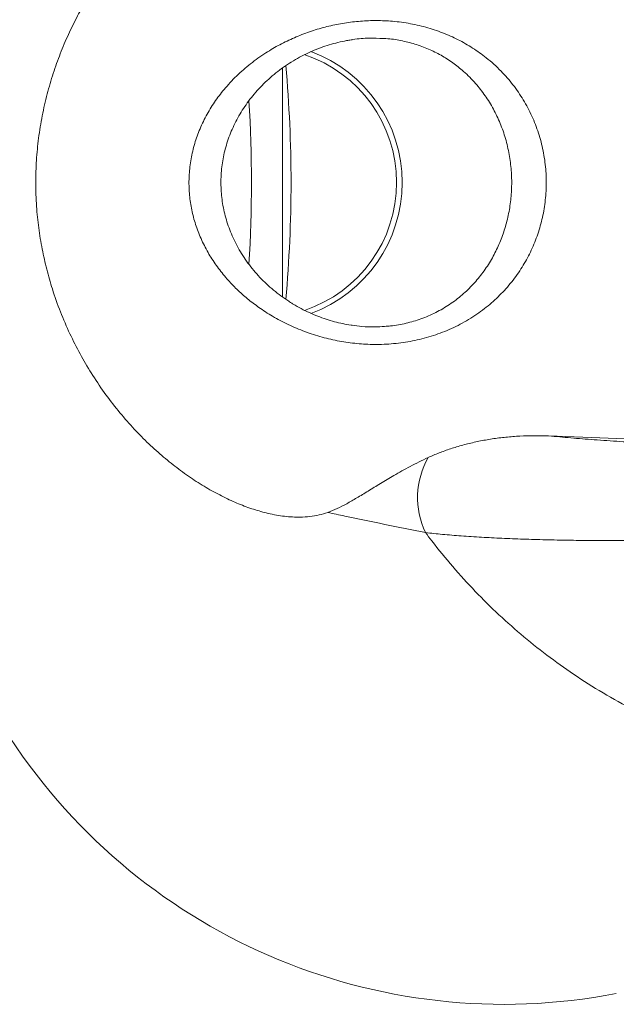
# Model space of a CAD drawing. Units: millimetres. Extents: x -119 to 414, y -38 to 294.
# Drawn here: x -24 to -6, y 134 to 163 of the extents above; entities that cross this region are included whole.
import ezdxf

# ---------------------------------------------------------------- set-up
doc = ezdxf.new("R2010")
doc.units = ezdxf.units.MM

msp = doc.modelspace()

# ---------------------------------------------------------------- linework, layer by layer
at = {"color": 7, "linetype": 'Continuous', "lineweight": 0}
msp.add_line((-16.045, 161.942), (-16.045, 155.122), dxfattribs=at)
at = {"color": 7, "linetype": 'Continuous', "lineweight": 0, "flags": 128}
msp.add_lwpolyline([(-8.105, 150.979), (-1.23, 150.715), (5.594, 150.452)], dxfattribs=at)
at = {"color": 7, "linetype": 'Continuous', "lineweight": 0}
for centre, radius, start, end in [((-16.655, 158.531), 4.016, 288.4331, 71.687), ((-16.635, 158.531), 4.161, 290.2377, 69.738), ((-54.538, 158.531), 38.75, 354.8419, 5.1598), ((-57.196, 158.531), 40.226, 356.5274, 3.4729), ((-9.609, 149.138), 2.404, 150.1578, 205.6388), ((-9.444, 151.656), 17.619, 212.1489, 280.9909)]:
    msp.add_arc(centre, radius, start, end, dxfattribs=at)
for points, knots in [([(-14.691, 148.697), (-14.777, 148.67), (-14.948, 148.615), (-15.225, 148.57), (-15.566, 148.549), (-15.98, 148.572), (-16.447, 148.656), (-16.905, 148.784), (-17.35, 148.948), (-17.804, 149.154), (-18.266, 149.402), (-18.733, 149.693), (-19.194, 150.023), (-19.646, 150.389), (-20.088, 150.79), (-20.523, 151.236), (-20.95, 151.727), (-21.362, 152.266), (-21.741, 152.83), (-22.085, 153.416), (-22.393, 154.023), (-22.672, 154.67), (-22.901, 155.315), (-23.081, 155.942), (-23.218, 156.549), (-23.321, 157.177), (-23.388, 157.841), (-23.412, 158.515), (-23.389, 159.195), (-23.325, 159.86), (-23.217, 160.522), (-23.069, 161.167), (-22.888, 161.785), (-22.675, 162.378), (-22.432, 162.951), (-22.168, 163.488), (-21.888, 163.987), (-21.598, 164.449), (-21.29, 164.891), (-20.965, 165.311), (-20.626, 165.709), (-20.251, 166.108), (-19.84, 166.502), (-19.394, 166.882), (-18.937, 167.228), (-18.472, 167.536), (-18.002, 167.807), (-17.538, 168.033), (-17.083, 168.217), (-16.639, 168.357), (-16.201, 168.455), (-15.772, 168.507), (-15.359, 168.507), (-14.996, 168.461), (-14.784, 168.394), (-14.691, 168.364)], [0, 0, 0, 0, 0.0151663, 0.0303455, 0.0455144, 0.0688544, 0.0921974, 0.1123505, 0.1325211, 0.1526769, 0.1734123, 0.1941639, 0.2148992, 0.2351652, 0.2554464, 0.2757098, 0.2966779, 0.317667, 0.3386281, 0.3578247, 0.3770192, 0.396692, 0.4163616, 0.4325158, 0.4486684, 0.4652675, 0.4818655, 0.4999964, 0.5169485, 0.5339015, 0.5514308, 0.568962, 0.5858906, 0.6028208, 0.6201459, 0.6374727, 0.6536055, 0.6697534, 0.6858897, 0.7024809, 0.7190842, 0.7356778, 0.7559655, 0.7762707, 0.7965608, 0.8174362, 0.8383278, 0.8592028, 0.8795593, 0.8999317, 0.9202848, 0.9413849, 0.9625078, 0.9835999, 1, 1, 1, 1]), ([(-16.703, 154.776), (-16.819, 154.86), (-17.049, 155.026), (-17.369, 155.308), (-17.674, 155.62), (-17.957, 155.966), (-18.213, 156.346), (-18.432, 156.75), (-18.606, 157.17), (-18.732, 157.603), (-18.811, 158.042), (-18.837, 158.432), (-18.828, 158.831), (-18.779, 159.236), (-18.67, 159.695), (-18.51, 160.142), (-18.299, 160.571), (-18.044, 160.978), (-17.734, 161.377), (-17.369, 161.76), (-16.947, 162.119), (-16.512, 162.421), (-16.072, 162.672), (-15.636, 162.877), (-15.183, 163.048), (-14.721, 163.183), (-14.251, 163.28), (-13.777, 163.34), (-13.3, 163.364), (-12.803, 163.348), (-12.29, 163.285), (-11.767, 163.168), (-11.269, 163.004), (-10.801, 162.795), (-10.366, 162.546), (-9.933, 162.237), (-9.528, 161.871), (-9.16, 161.448), (-8.852, 160.999), (-8.596, 160.518), (-8.399, 160.008), (-8.259, 159.479), (-8.182, 158.942), (-8.167, 158.406), (-8.21, 157.879), (-8.309, 157.364), (-8.464, 156.867), (-8.67, 156.394), (-8.928, 155.94), (-9.241, 155.512), (-9.606, 155.116), (-10.02, 154.755), (-10.485, 154.438), (-10.997, 154.17), (-11.533, 153.961), (-12.089, 153.814), (-12.654, 153.726), (-13.213, 153.695), (-13.758, 153.718), (-14.283, 153.785), (-14.804, 153.899), (-15.315, 154.057), (-15.812, 154.261), (-16.279, 154.498), (-16.565, 154.686), (-16.703, 154.776)], [0, 0, 0, 0, 0.013407, 0.026832, 0.040235, 0.054545, 0.068924, 0.083287, 0.097575, 0.111329, 0.125125, 0.138873, 0.14749, 0.162034, 0.176634, 0.191187, 0.20621, 0.22128, 0.236315, 0.253715, 0.271163, 0.288572, 0.303583, 0.318645, 0.333704, 0.34871, 0.363399, 0.378146, 0.392888, 0.407568, 0.424291, 0.441062, 0.457786, 0.473771, 0.489796, 0.505782, 0.524893, 0.542182, 0.559524, 0.576805, 0.593776, 0.61081, 0.627773, 0.64403, 0.660351, 0.676611, 0.692757, 0.70896, 0.725115, 0.742317, 0.759574, 0.776782, 0.795145, 0.813568, 0.831929, 0.849714, 0.867555, 0.88534, 0.901649, 0.918, 0.934315, 0.951016, 0.967755, 0.984459, 1, 1, 1, 1]), ([(-15.801, 154.955), (-15.839, 154.98), (-15.957, 155.055), (-16.147, 155.191), (-16.365, 155.366), (-16.572, 155.554), (-16.766, 155.753), (-16.948, 155.964), (-17.114, 156.183), (-17.265, 156.409), (-17.399, 156.64), (-17.517, 156.875), (-17.618, 157.114), (-17.702, 157.356), (-17.77, 157.598), (-17.821, 157.839), (-17.857, 158.082), (-17.877, 158.325), (-17.883, 158.57), (-17.873, 158.814), (-17.848, 159.056), (-17.808, 159.295), (-17.753, 159.531), (-17.682, 159.766), (-17.596, 160.001), (-17.494, 160.234), (-17.376, 160.463), (-17.243, 160.688), (-17.094, 160.906), (-16.93, 161.119), (-16.751, 161.325), (-16.557, 161.523), (-16.349, 161.71), (-16.13, 161.885), (-15.9, 162.048), (-15.661, 162.196), (-15.415, 162.329), (-15.163, 162.447), (-14.908, 162.549), (-14.65, 162.636), (-14.391, 162.706), (-14.173, 162.755), (-14.041, 162.774), (-13.996, 162.781)], [0, 0, 0, 0, 0.013057, 0.039948, 0.066755, 0.093514, 0.120208, 0.146821, 0.173272, 0.199185, 0.224552, 0.249475, 0.273929, 0.297916, 0.321462, 0.344466, 0.367073, 0.389753, 0.412497, 0.435217, 0.45782, 0.480243, 0.502756, 0.525714, 0.549229, 0.573258, 0.597735, 0.62257, 0.647736, 0.673342, 0.699628, 0.72621, 0.753005, 0.779914, 0.806819, 0.833594, 0.860144, 0.886393, 0.912286, 0.937785, 0.962887, 0.987394, 1, 1, 1, 1]), ([(-13.04, 162.823), (-13.176, 162.829), (-13.477, 162.841), (-13.798, 162.82), (-13.977, 162.784), (-13.994, 162.78)], [0, 0, 0, 0, 0.426997, 0.944503, 1, 1, 1, 1]), ([(-13.967, 154.275), (-13.978, 154.276), (-14.071, 154.288), (-14.247, 154.323), (-14.495, 154.381), (-14.744, 154.456), (-14.993, 154.545), (-15.241, 154.65), (-15.485, 154.771), (-15.671, 154.875), (-15.775, 154.939), (-15.801, 154.955)], [0, 0, 0, 0, 0.015794, 0.142281, 0.26963, 0.401049, 0.535241, 0.672144, 0.81152, 0.953041, 1, 1, 1, 1]), ([(-13.966, 154.277), (-13.87, 154.264), (-13.645, 154.232), (-13.32, 154.218), (-13.095, 154.236), (-13.001, 154.244)], [0, 0, 0, 0, 0.2998744, 0.7061451, 1, 1, 1, 1]), ([(-11.694, 150.334), (-11.588, 150.38), (-11.377, 150.473), (-11.031, 150.597), (-10.665, 150.708), (-10.282, 150.801), (-9.888, 150.876), (-9.482, 150.933), (-9.067, 150.969), (-8.606, 150.99), (-8.285, 150.983), (-8.105, 150.979)], [0, 0, 0, 0, 0.10496, 0.209926, 0.317827, 0.425741, 0.533289, 0.640848, 0.750695, 0.860545, 1, 1, 1, 1]), ([(-8.105, 150.979), (-7.885, 150.959), (-7.446, 150.919), (-6.733, 150.863), (-5.979, 150.81), (-5.168, 150.761), (-4.324, 150.715), (-3.449, 150.674), (-2.568, 150.638), (-1.684, 150.606), (-0.801, 150.578), (0.251, 150.548), (1.47, 150.519), (2.855, 150.491), (4.231, 150.469), (5.14, 150.458), (5.594, 150.452)], [0, 0, 0, 0, 0.053809, 0.107626, 0.16585, 0.224085, 0.286693, 0.349432, 0.412327, 0.475322, 0.538291, 0.601053, 0.700734, 0.800494, 0.90028, 1, 1, 1, 1]), ([(-14.691, 148.697), (-14.599, 148.733), (-14.416, 148.806), (-14.13, 148.954), (-13.825, 149.129), (-13.492, 149.333), (-13.126, 149.559), (-12.712, 149.806), (-12.322, 150.024), (-11.973, 150.203), (-11.787, 150.29), (-11.694, 150.334)], [0, 0, 0, 0, 0.1193135, 0.2387101, 0.3579988, 0.4811342, 0.6044008, 0.7274743, 0.8630693, 0.9315359, 1, 1, 1, 1]), ([(-11.776, 148.097), (-12.184, 148.179), (-13, 148.342), (-13.967, 148.544), (-14.522, 148.661), (-14.691, 148.697)], [0, 0, 0, 0, 0.41001, 0.820163, 1, 1, 1, 1]), ([(14.815, 147.368), (14.661, 147.373), (14.353, 147.383), (13.864, 147.403), (13.28, 147.431), (12.592, 147.468), (11.793, 147.517), (10.969, 147.572), (10.101, 147.632), (9.19, 147.696), (8.238, 147.763), (7.273, 147.827), (6.298, 147.887), (5.221, 147.945), (4.041, 147.99), (2.756, 148.015), (1.462, 148.017), (0.27, 147.999), (-0.819, 147.971), (-1.802, 147.944), (-2.786, 147.917), (-3.766, 147.892), (-4.737, 147.872), (-5.584, 147.862), (-6.308, 147.859), (-6.914, 147.861), (-7.546, 147.868), (-8.198, 147.881), (-8.865, 147.901), (-9.503, 147.927), (-10.124, 147.959), (-10.717, 147.997), (-11.281, 148.043), (-11.611, 148.079), (-11.776, 148.097)], [0, 0, 0, 0, 0.021851, 0.043716, 0.065571, 0.097455, 0.129391, 0.161344, 0.193251, 0.227924, 0.262632, 0.297365, 0.3321, 0.366796, 0.411472, 0.456187, 0.500892, 0.545553, 0.579113, 0.612791, 0.646492, 0.680145, 0.713714, 0.747202, 0.769048, 0.790908, 0.812752, 0.838691, 0.864694, 0.890685, 0.91661, 0.944393, 0.972224, 1, 1, 1, 1]), ([(16.425, 146.428), (16.145, 146.184), (15.585, 145.695), (14.697, 145.02), (13.779, 144.387), (12.833, 143.803), (11.832, 143.248), (10.775, 142.728), (9.662, 142.253), (8.613, 141.871), (7.637, 141.569), (6.739, 141.334), (5.833, 141.14), (4.869, 140.98), (3.845, 140.867), (2.762, 140.816), (1.676, 140.831), (0.592, 140.914), (-0.483, 141.066), (-1.532, 141.285), (-2.551, 141.566), (-3.538, 141.902), (-4.508, 142.295), (-5.454, 142.743), (-6.373, 143.244), (-7.245, 143.786), (-8.069, 144.367), (-8.846, 144.982), (-9.591, 145.641), (-10.3, 146.339), (-10.969, 147.075), (-11.454, 147.668), (-11.714, 148.015), (-11.776, 148.097)], [0, 0, 0, 0, 0.034326, 0.068728, 0.103168, 0.137595, 0.17194, 0.209658, 0.247407, 0.285124, 0.314295, 0.343497, 0.372696, 0.401865, 0.436085, 0.47044, 0.504855, 0.539261, 0.573591, 0.607795, 0.640475, 0.673259, 0.706099, 0.73894, 0.771729, 0.804412, 0.835324, 0.866327, 0.897377, 0.928427, 0.959433, 0.990346, 1, 1, 1, 1])]:
    msp.add_open_spline(points, degree=3, knots=knots, dxfattribs=at)
at = {"color": 8, "linetype": 'Continuous', "lineweight": 0}
msp.add_open_spline([(-13.001, 154.244), (-12.939, 154.247), (-12.721, 154.257), (-12.354, 154.329), (-11.902, 154.459), (-11.467, 154.648), (-11.055, 154.889), (-10.681, 155.172), (-10.349, 155.494), (-10.057, 155.847), (-9.807, 156.228), (-9.601, 156.632), (-9.437, 157.053), (-9.313, 157.494), (-9.234, 157.952), (-9.2, 158.42), (-9.212, 158.896), (-9.274, 159.373), (-9.384, 159.843), (-9.542, 160.296), (-9.746, 160.724), (-9.992, 161.124), (-10.288, 161.502), (-10.612, 161.828), (-10.96, 162.105), (-11.31, 162.328), (-11.688, 162.515), (-12.092, 162.664), (-12.517, 162.765), (-12.836, 162.819), (-13.012, 162.822), (-13.04, 162.823)], degree=3, knots=[0, 0, 0, 0, 0.014194, 0.050395, 0.08645, 0.124581, 0.16287, 0.201034, 0.237934, 0.274944, 0.311845, 0.347223, 0.382702, 0.418068, 0.453991, 0.490036, 0.525954, 0.563313, 0.600813, 0.638185, 0.675639, 0.713213, 0.750675, 0.791353, 0.824689, 0.858108, 0.891425, 0.925427, 0.959544, 0.99353, 1, 1, 1, 1], dxfattribs=at)

doc.saveas('drawing.dxf')
